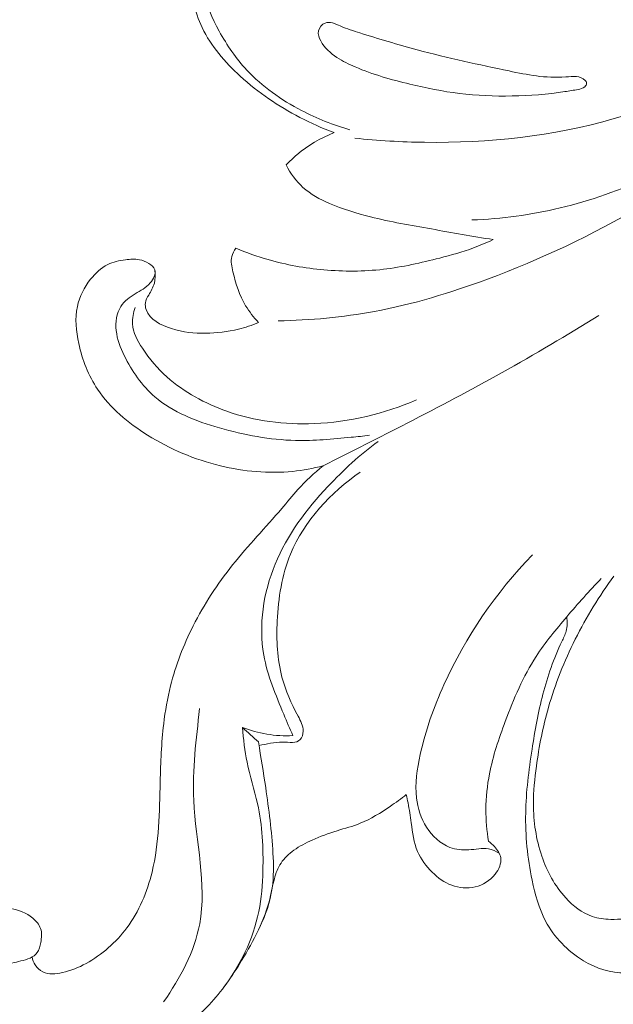
# Model space of a CAD drawing. Units: centimetres. Extents: x 24 to 1052, y -689 to 111.
# Drawn here: x 155 to 158, y -311 to -305 of the extents above; entities that cross this region are included whole.
import ezdxf

# ---------------------------------------------------------------- set-up
doc = ezdxf.new("R2010")
doc.units = ezdxf.units.CM
doc.header["$MEASUREMENT"] = 0
doc.layers.add('layer 1', color=7, linetype='Continuous')

msp = doc.modelspace()

# ---------------------------------------------------------------- linework, layer by layer
at = {"layer": 'layer 1', "color": 250, "lineweight": 20}
for points, knots in [([(553.14097, -413.86725), (553.14097, -413.86725), (553.14097, -13.86723), (553.14097, -13.86723), (553.14097, -13.86723), (553.14097, -13.86723), (53.14089, -13.86723), (53.14089, -13.86723), (53.14089, -13.86723), (53.14089, -13.86723), (53.14089, -413.86725), (53.14089, -413.86725), (53.14089, -413.86725), (53.14089, -413.86725), (553.14097, -413.86725), (553.14097, -413.86725)], [0, 0, 0, 0, 0.2, 0.2, 0.2, 0.2, 0.4, 0.4, 0.4, 0.4, 0.6, 0.6, 0.6, 0.6, 1, 1, 1, 1]), ([(156.4413, -306.12983), (156.37204, -306.10386), (156.30439, -306.07345), (156.23871, -306.03923), (156.23871, -306.03923), (156.11176, -305.97318), (155.99225, -305.89294), (155.88546, -305.79552), (155.88546, -305.79552), (155.79437, -305.71251), (155.71249, -305.61709), (155.66019, -305.50707), (155.66019, -305.50707), (155.61501, -305.41217), (155.59204, -305.3064), (155.59158, -305.19891), (155.59158, -305.19891), (155.5912, -305.08843), (155.61469, -304.97619), (155.67001, -304.8844), (155.67001, -304.8844), (155.70279, -304.82987), (155.74694, -304.78258), (155.79668, -304.73954), (155.79668, -304.73954), (155.85672, -304.68757), (155.92512, -304.64177), (156.00062, -304.62797), (156.00062, -304.62797), (156.05696, -304.61773), (156.11722, -304.62535), (156.17246, -304.65352), (156.17246, -304.65352), (156.20672, -304.67091), (156.23902, -304.69619), (156.24862, -304.72993), (156.24862, -304.72993), (156.25458, -304.75104), (156.25165, -304.7754), (156.24454, -304.79732), (156.24454, -304.79732), (156.22048, -304.8713), (156.14909, -304.91653), (156.08117, -304.95612), (156.08117, -304.95612), (156.01808, -304.99296), (155.95801, -305.0249), (155.89333, -305.05321), (155.89333, -305.05321), (155.85168, -305.07152), (155.80816, -305.08826), (155.77334, -305.1176), (155.77334, -305.1176), (155.72391, -305.15926), (155.69223, -305.22625), (155.68738, -305.2912), (155.68738, -305.2912), (155.68131, -305.37409), (155.71898, -305.45367), (155.76051, -305.52781), (155.76051, -305.52781), (155.8082, -305.61276), (155.86089, -305.69062), (155.92482, -305.75933), (155.92482, -305.75933), (156.01558, -305.85669), (156.12899, -305.93561), (156.24887, -305.9983), (156.24887, -305.9983), (156.34071, -306.04636), (156.43636, -306.08484), (156.53551, -306.11221)], [0, 0, 0, 0, 0.0526316, 0.0526316, 0.0526316, 0.0526316, 0.1052632, 0.1052632, 0.1052632, 0.1052632, 0.1578947, 0.1578947, 0.1578947, 0.1578947, 0.2105263, 0.2105263, 0.2105263, 0.2105263, 0.2631579, 0.2631579, 0.2631579, 0.2631579, 0.3157895, 0.3157895, 0.3157895, 0.3157895, 0.3684211, 0.3684211, 0.3684211, 0.3684211, 0.4210526, 0.4210526, 0.4210526, 0.4210526, 0.4736842, 0.4736842, 0.4736842, 0.4736842, 0.5263158, 0.5263158, 0.5263158, 0.5263158, 0.5789474, 0.5789474, 0.5789474, 0.5789474, 0.6315789, 0.6315789, 0.6315789, 0.6315789, 0.6842105, 0.6842105, 0.6842105, 0.6842105, 0.7368421, 0.7368421, 0.7368421, 0.7368421, 0.7894737, 0.7894737, 0.7894737, 0.7894737, 0.8421053, 0.8421053, 0.8421053, 0.8421053, 0.8947368, 0.8947368, 0.8947368, 0.8947368, 1, 1, 1, 1]), ([(157.93788, -305.83577), (157.93735, -305.83022), (157.93353, -305.82483), (157.92946, -305.82027), (157.92946, -305.82027), (157.90215, -305.79034), (157.85725, -305.79686), (157.81464, -305.79981), (157.81464, -305.79981), (157.69132, -305.80844), (157.58656, -305.78672), (157.47932, -305.76427), (157.47932, -305.76427), (157.30158, -305.72709), (157.11713, -305.68767), (156.93469, -305.63894), (156.93469, -305.63894), (156.81902, -305.60798), (156.70422, -305.57341), (156.59483, -305.53894), (156.59483, -305.53894), (156.55677, -305.52692), (156.51927, -305.51497), (156.4785, -305.4977), (156.4785, -305.4977), (156.44796, -305.48476), (156.41557, -305.46895), (156.38796, -305.48023), (156.38796, -305.48023), (156.36973, -305.48775), (156.35362, -305.50693), (156.34931, -305.52691), (156.34931, -305.52691), (156.34506, -305.54698), (156.35262, -305.56772), (156.36267, -305.58626), (156.36267, -305.58626), (156.38539, -305.62803), (156.42067, -305.65858), (156.45891, -305.68366), (156.45891, -305.68366), (156.49319, -305.70612), (156.52987, -305.72416), (156.56728, -305.74038), (156.56728, -305.74038), (156.67103, -305.78534), (156.78032, -305.81609), (156.89043, -305.84239), (156.89043, -305.84239), (156.9876, -305.86559), (157.08549, -305.88532), (157.18424, -305.8974), (157.18424, -305.8974), (157.28747, -305.91016), (157.39188, -305.91453), (157.49634, -305.91263), (157.49634, -305.91263), (157.60124, -305.91064), (157.70628, -305.90232), (157.80915, -305.88669), (157.80915, -305.88669), (157.83514, -305.88276), (157.86082, -305.87844), (157.88701, -305.87347), (157.88701, -305.87347), (157.90116, -305.87079), (157.91539, -305.86805), (157.92653, -305.85795), (157.92653, -305.85795), (157.9331, -305.85207), (157.9387, -305.84363), (157.93788, -305.83577)], [0, 0, 0, 0, 0.0526316, 0.0526316, 0.0526316, 0.0526316, 0.1052632, 0.1052632, 0.1052632, 0.1052632, 0.1578947, 0.1578947, 0.1578947, 0.1578947, 0.2105263, 0.2105263, 0.2105263, 0.2105263, 0.2631579, 0.2631579, 0.2631579, 0.2631579, 0.3157895, 0.3157895, 0.3157895, 0.3157895, 0.3684211, 0.3684211, 0.3684211, 0.3684211, 0.4210526, 0.4210526, 0.4210526, 0.4210526, 0.4736842, 0.4736842, 0.4736842, 0.4736842, 0.5263158, 0.5263158, 0.5263158, 0.5263158, 0.5789474, 0.5789474, 0.5789474, 0.5789474, 0.6315789, 0.6315789, 0.6315789, 0.6315789, 0.6842105, 0.6842105, 0.6842105, 0.6842105, 0.7368421, 0.7368421, 0.7368421, 0.7368421, 0.7894737, 0.7894737, 0.7894737, 0.7894737, 0.8421053, 0.8421053, 0.8421053, 0.8421053, 0.8947368, 0.8947368, 0.8947368, 0.8947368, 1, 1, 1, 1]), ([(159.13833, -305.55829), (158.82141, -305.77116), (158.4706, -305.94097), (158.10205, -306.04646), (158.10205, -306.04646), (157.73785, -306.15072), (157.35653, -306.19209), (156.97806, -306.18708), (156.97806, -306.18708), (156.83986, -306.18526), (156.70213, -306.17723), (156.56491, -306.1622)], [0, 0, 0, 0, 0.25, 0.25, 0.25, 0.25, 0.5, 0.5, 0.5, 0.5, 1, 1, 1, 1]), ([(156.11012, -307.24531), (156.30117, -307.24202), (156.49272, -307.22426), (156.68068, -307.18938), (156.68068, -307.18938), (156.90903, -307.14693), (157.13219, -307.07898), (157.35031, -306.99809), (157.35031, -306.99809), (157.66644, -306.88087), (157.97188, -306.73648), (158.26181, -306.56524), (158.26181, -306.56524), (158.50234, -306.4232), (158.73217, -306.26274), (158.94866, -306.08682)], [0, 0, 0, 0, 0.2, 0.2, 0.2, 0.2, 0.4, 0.4, 0.4, 0.4, 0.6, 0.6, 0.6, 0.6, 1, 1, 1, 1]), ([(156.15735, -306.32139), (156.17751, -306.29994), (156.1989, -306.27955), (156.22147, -306.26053), (156.22147, -306.26053), (156.28674, -306.20536), (156.36207, -306.16112), (156.4413, -306.12983)], [0, 0, 0, 0, 0.3333333, 0.3333333, 0.3333333, 0.3333333, 1, 1, 1, 1]), ([(157.38454, -306.76377), (157.2621, -306.74444), (157.14028, -306.72233), (157.01812, -306.70076), (157.01812, -306.70076), (156.89714, -306.67939), (156.77597, -306.65844), (156.65686, -306.62876), (156.65686, -306.62876), (156.57447, -306.60822), (156.49315, -306.58355), (156.41465, -306.54931), (156.41465, -306.54931), (156.35811, -306.52469), (156.30297, -306.49518), (156.25744, -306.4541), (156.25744, -306.4541), (156.21618, -306.41704), (156.18285, -306.37062), (156.15735, -306.32139)], [0, 0, 0, 0, 0.1666667, 0.1666667, 0.1666667, 0.1666667, 0.3333333, 0.3333333, 0.3333333, 0.3333333, 0.5, 0.5, 0.5, 0.5, 0.6666667, 0.6666667, 0.6666667, 0.6666667, 1, 1, 1, 1]), ([(158.30811, -306.3909), (158.13961, -306.47035), (157.96254, -306.53314), (157.78083, -306.57634), (157.78083, -306.57634), (157.60962, -306.61705), (157.43426, -306.64044), (157.25868, -306.64713)], [0, 0, 0, 0, 0.3333333, 0.3333333, 0.3333333, 0.3333333, 1, 1, 1, 1]), ([(155.99396, -307.25482), (155.96513, -307.22456), (155.93889, -307.19113), (155.91757, -307.15538), (155.91757, -307.15538), (155.88106, -307.09418), (155.85923, -307.02609), (155.84206, -306.95423), (155.84206, -306.95423), (155.83481, -306.92399), (155.82849, -306.89315), (155.83547, -306.86422), (155.83547, -306.86422), (155.8398, -306.84638), (155.84923, -306.82937), (155.86044, -306.81465)], [0, 0, 0, 0, 0.2, 0.2, 0.2, 0.2, 0.4, 0.4, 0.4, 0.4, 0.6, 0.6, 0.6, 0.6, 1, 1, 1, 1]), ([(155.86044, -306.81465), (155.92261, -306.84096), (155.98642, -306.8637), (156.05132, -306.88229), (156.05132, -306.88229), (156.1588, -306.91318), (156.26943, -306.93298), (156.38099, -306.94292), (156.38099, -306.94292), (156.49845, -306.95345), (156.61705, -306.95308), (156.73385, -306.93951), (156.73385, -306.93951), (156.84644, -306.92657), (156.9574, -306.90132), (157.06733, -306.87295), (157.06733, -306.87295), (157.13502, -306.85548), (157.20235, -306.8369), (157.26779, -306.81282), (157.26779, -306.81282), (157.30742, -306.79824), (157.34628, -306.78172), (157.38454, -306.76377)], [0, 0, 0, 0, 0.1428571, 0.1428571, 0.1428571, 0.1428571, 0.2857143, 0.2857143, 0.2857143, 0.2857143, 0.4285714, 0.4285714, 0.4285714, 0.4285714, 0.5714286, 0.5714286, 0.5714286, 0.5714286, 0.7142857, 0.7142857, 0.7142857, 0.7142857, 1, 1, 1, 1]), ([(156.37648, -308.10399), (156.31765, -308.11949), (156.25754, -308.1309), (156.19693, -308.13713), (156.19693, -308.13713), (156.05405, -308.1519), (155.90786, -308.13805), (155.76778, -308.10394), (155.76778, -308.10394), (155.61559, -308.06699), (155.47048, -308.00611), (155.33637, -307.92229), (155.33637, -307.92229), (155.22147, -307.85038), (155.11453, -307.76171), (155.04061, -307.65082), (155.04061, -307.65082), (154.98652, -307.56986), (154.95013, -307.47711), (154.92874, -307.37987), (154.92874, -307.37987), (154.91265, -307.30679), (154.90506, -307.23126), (154.92053, -307.15993), (154.92053, -307.15993), (154.93317, -307.10171), (154.96121, -307.04631), (154.99923, -306.99848), (154.99923, -306.99848), (155.02738, -306.96304), (155.06094, -306.93176), (155.10034, -306.91203), (155.10034, -306.91203), (155.13269, -306.89577), (155.16899, -306.88734), (155.20589, -306.88276), (155.20589, -306.88276), (155.23345, -306.87938), (155.26139, -306.87812), (155.28793, -306.88302), (155.28793, -306.88302), (155.30728, -306.88668), (155.32596, -306.89354), (155.34374, -306.90477), (155.34374, -306.90477), (155.35922, -306.91451), (155.37407, -306.92753), (155.37922, -306.94305), (155.37922, -306.94305), (155.38726, -306.96748), (155.37139, -306.99801), (155.35224, -307.02045), (155.35224, -307.02045), (155.32656, -307.05028), (155.29518, -307.06565), (155.26378, -307.08459), (155.26378, -307.08459), (155.2313, -307.10425), (155.19891, -307.12776), (155.17844, -307.15923), (155.17844, -307.15923), (155.15209, -307.19973), (155.14535, -307.25333), (155.1507, -307.30308), (155.1507, -307.30308), (155.15626, -307.35584), (155.17524, -307.4042), (155.19819, -307.45112), (155.19819, -307.45112), (155.24317, -307.543), (155.30349, -307.6295), (155.37987, -307.69546), (155.37987, -307.69546), (155.48619, -307.7874), (155.62353, -307.83963), (155.76179, -307.87922), (155.76179, -307.87922), (155.91098, -307.92207), (156.06118, -307.9503), (156.21292, -307.95386), (156.21292, -307.95386), (156.32261, -307.95638), (156.43317, -307.94604), (156.54286, -307.93523), (156.54286, -307.93523), (156.57921, -307.93158), (156.61549, -307.92799), (156.65171, -307.92368)], [0, 0, 0, 0, 0.0434783, 0.0434783, 0.0434783, 0.0434783, 0.0869565, 0.0869565, 0.0869565, 0.0869565, 0.1304348, 0.1304348, 0.1304348, 0.1304348, 0.173913, 0.173913, 0.173913, 0.173913, 0.2173913, 0.2173913, 0.2173913, 0.2173913, 0.2608696, 0.2608696, 0.2608696, 0.2608696, 0.3043478, 0.3043478, 0.3043478, 0.3043478, 0.3478261, 0.3478261, 0.3478261, 0.3478261, 0.3913043, 0.3913043, 0.3913043, 0.3913043, 0.4347826, 0.4347826, 0.4347826, 0.4347826, 0.4782609, 0.4782609, 0.4782609, 0.4782609, 0.5217391, 0.5217391, 0.5217391, 0.5217391, 0.5652174, 0.5652174, 0.5652174, 0.5652174, 0.6086957, 0.6086957, 0.6086957, 0.6086957, 0.6521739, 0.6521739, 0.6521739, 0.6521739, 0.6956522, 0.6956522, 0.6956522, 0.6956522, 0.7391304, 0.7391304, 0.7391304, 0.7391304, 0.7826087, 0.7826087, 0.7826087, 0.7826087, 0.826087, 0.826087, 0.826087, 0.826087, 0.8695652, 0.8695652, 0.8695652, 0.8695652, 0.9130435, 0.9130435, 0.9130435, 0.9130435, 1, 1, 1, 1]), ([(155.38019, -306.94673), (155.38366, -306.97181), (155.38332, -306.99834), (155.37663, -307.02259), (155.37663, -307.02259), (155.36983, -307.04719), (155.35662, -307.06943), (155.34322, -307.09208), (155.34322, -307.09208), (155.33466, -307.10663), (155.32601, -307.12138), (155.32352, -307.13753), (155.32352, -307.13753), (155.32143, -307.1511), (155.32357, -307.16554), (155.32795, -307.17861), (155.32795, -307.17861), (155.34802, -307.23843), (155.41473, -307.27122), (155.47838, -307.2913), (155.47838, -307.2913), (155.54752, -307.31305), (155.61308, -307.31983), (155.68028, -307.31912), (155.68028, -307.31912), (155.745, -307.31832), (155.81128, -307.31058), (155.875, -307.29469), (155.875, -307.29469), (155.91579, -307.28453), (155.95541, -307.2711), (155.99396, -307.25482)], [0, 0, 0, 0, 0.1111111, 0.1111111, 0.1111111, 0.1111111, 0.2222222, 0.2222222, 0.2222222, 0.2222222, 0.3333333, 0.3333333, 0.3333333, 0.3333333, 0.4444444, 0.4444444, 0.4444444, 0.4444444, 0.5555556, 0.5555556, 0.5555556, 0.5555556, 0.6666667, 0.6666667, 0.6666667, 0.6666667, 0.7777778, 0.7777778, 0.7777778, 0.7777778, 1, 1, 1, 1]), ([(156.92925, -307.71302), (156.73977, -307.7968), (156.53247, -307.8459), (156.32385, -307.85415), (156.32385, -307.85415), (156.14851, -307.86116), (155.97237, -307.83936), (155.80635, -307.78111), (155.80635, -307.78111), (155.67653, -307.73543), (155.55294, -307.66751), (155.45163, -307.57712), (155.45163, -307.57712), (155.39638, -307.52764), (155.34777, -307.47158), (155.30584, -307.40765), (155.30584, -307.40765), (155.27668, -307.36317), (155.25071, -307.31481), (155.24729, -307.26331), (155.24729, -307.26331), (155.24506, -307.2304), (155.25204, -307.19628), (155.26348, -307.16527)], [0, 0, 0, 0, 0.1428571, 0.1428571, 0.1428571, 0.1428571, 0.2857143, 0.2857143, 0.2857143, 0.2857143, 0.4285714, 0.4285714, 0.4285714, 0.4285714, 0.5714286, 0.5714286, 0.5714286, 0.5714286, 0.7142857, 0.7142857, 0.7142857, 0.7142857, 1, 1, 1, 1]), ([(158.00973, -307.21305), (157.82134, -307.33023), (157.63056, -307.4437), (157.4368, -307.55188), (157.4368, -307.55188), (157.25168, -307.65522), (157.06387, -307.7538), (156.87558, -307.85112), (156.87558, -307.85112), (156.70988, -307.93675), (156.54368, -308.02125), (156.37648, -308.10399)], [0, 0, 0, 0, 0.25, 0.25, 0.25, 0.25, 0.5, 0.5, 0.5, 0.5, 1, 1, 1, 1]), ([(156.19746, -309.70334), (156.17878, -309.66171), (156.16153, -309.61948), (156.14394, -309.57714), (156.14394, -309.57714), (156.09644, -309.46286), (156.04669, -309.34781), (156.0252, -309.22655), (156.0252, -309.22655), (155.99356, -309.04811), (156.02283, -308.8565), (156.09255, -308.68697), (156.09255, -308.68697), (156.16385, -308.51328), (156.27754, -308.36284), (156.40484, -308.22674), (156.40484, -308.22674), (156.49637, -308.129), (156.59489, -308.03874), (156.70237, -307.96012)], [0, 0, 0, 0, 0.1666667, 0.1666667, 0.1666667, 0.1666667, 0.3333333, 0.3333333, 0.3333333, 0.3333333, 0.5, 0.5, 0.5, 0.5, 0.6666667, 0.6666667, 0.6666667, 0.6666667, 1, 1, 1, 1]), ([(154.65286, -311.01519), (154.65545, -311.03182), (154.66119, -311.04827), (154.67032, -311.06272), (154.67032, -311.06272), (154.68144, -311.08004), (154.69759, -311.09471), (154.7158, -311.10358), (154.7158, -311.10358), (154.75036, -311.12037), (154.79249, -311.11664), (154.83151, -311.10812), (154.83151, -311.10812), (154.88247, -311.097), (154.92844, -311.07772), (154.9723, -311.05362), (154.9723, -311.05362), (155.06543, -311.00245), (155.14943, -310.9295), (155.21369, -310.84314), (155.21369, -310.84314), (155.28656, -310.74538), (155.33418, -310.63041), (155.36292, -310.51255), (155.36292, -310.51255), (155.40534, -310.33795), (155.40631, -310.15689), (155.41104, -309.97709), (155.41104, -309.97709), (155.41401, -309.86197), (155.41855, -309.7474), (155.43213, -309.63351), (155.43213, -309.63351), (155.44121, -309.5579), (155.45425, -309.48263), (155.47273, -309.40881), (155.47273, -309.40881), (155.50345, -309.28585), (155.54932, -309.16667), (155.60649, -309.05337), (155.60649, -309.05337), (155.67136, -308.92506), (155.75084, -308.80425), (155.84036, -308.69208), (155.84036, -308.69208), (155.93274, -308.57641), (156.03562, -308.4698), (156.13141, -308.35705), (156.13141, -308.35705), (156.16323, -308.31964), (156.19435, -308.2815), (156.22751, -308.24533), (156.22751, -308.24533), (156.27369, -308.1948), (156.32411, -308.14807), (156.37648, -308.10399)], [0, 0, 0, 0, 0.0666667, 0.0666667, 0.0666667, 0.0666667, 0.1333333, 0.1333333, 0.1333333, 0.1333333, 0.2, 0.2, 0.2, 0.2, 0.2666667, 0.2666667, 0.2666667, 0.2666667, 0.3333333, 0.3333333, 0.3333333, 0.3333333, 0.4, 0.4, 0.4, 0.4, 0.4666667, 0.4666667, 0.4666667, 0.4666667, 0.5333333, 0.5333333, 0.5333333, 0.5333333, 0.6, 0.6, 0.6, 0.6, 0.6666667, 0.6666667, 0.6666667, 0.6666667, 0.7333333, 0.7333333, 0.7333333, 0.7333333, 0.8, 0.8, 0.8, 0.8, 0.8666667, 0.8666667, 0.8666667, 0.8666667, 1, 1, 1, 1]), ([(155.99637, -309.76103), (156.04305, -309.75452), (156.08491, -309.74086), (156.13633, -309.74156), (156.13633, -309.74156), (156.17481, -309.74208), (156.21865, -309.75061), (156.24105, -309.72715), (156.24105, -309.72715), (156.25234, -309.71529), (156.25815, -309.69527), (156.25851, -309.67672), (156.25851, -309.67672), (156.25922, -309.64432), (156.24321, -309.61635), (156.22814, -309.58827), (156.22814, -309.58827), (156.18772, -309.51313), (156.15387, -309.4368), (156.13278, -309.35683), (156.13278, -309.35683), (156.10467, -309.25), (156.09945, -309.13658), (156.10461, -309.02394), (156.10461, -309.02394), (156.11091, -308.88757), (156.13233, -308.75221), (156.18369, -308.62772), (156.18369, -308.62772), (156.2649, -308.43082), (156.42115, -308.26095), (156.5972, -308.14161)], [0, 0, 0, 0, 0.1111111, 0.1111111, 0.1111111, 0.1111111, 0.2222222, 0.2222222, 0.2222222, 0.2222222, 0.3333333, 0.3333333, 0.3333333, 0.3333333, 0.4444444, 0.4444444, 0.4444444, 0.4444444, 0.5555556, 0.5555556, 0.5555556, 0.5555556, 0.6666667, 0.6666667, 0.6666667, 0.6666667, 0.7777778, 0.7777778, 0.7777778, 0.7777778, 1, 1, 1, 1]), ([(157.41977, -310.39974), (157.40035, -310.38851), (157.37896, -310.37883), (157.35715, -310.3748), (157.35715, -310.3748), (157.31919, -310.36778), (157.27971, -310.37767), (157.23992, -310.38033), (157.23992, -310.38033), (157.20184, -310.38291), (157.16352, -310.37884), (157.12845, -310.36562), (157.12845, -310.36562), (157.07138, -310.34421), (157.02295, -310.29893), (156.98945, -310.24629), (156.98945, -310.24629), (156.95602, -310.19373), (156.93731, -310.13387), (156.93008, -310.07328), (156.93008, -310.07328), (156.91997, -309.98754), (156.93289, -309.90043), (156.95181, -309.81548), (156.95181, -309.81548), (156.98379, -309.67187), (157.03274, -309.53455), (157.09293, -309.40139), (157.09293, -309.40139), (157.22099, -309.11842), (157.40012, -308.85469), (157.61654, -308.63288)], [0, 0, 0, 0, 0.1111111, 0.1111111, 0.1111111, 0.1111111, 0.2222222, 0.2222222, 0.2222222, 0.2222222, 0.3333333, 0.3333333, 0.3333333, 0.3333333, 0.4444444, 0.4444444, 0.4444444, 0.4444444, 0.5555556, 0.5555556, 0.5555556, 0.5555556, 0.6666667, 0.6666667, 0.6666667, 0.6666667, 0.7777778, 0.7777778, 0.7777778, 0.7777778, 1, 1, 1, 1]), ([(158.02482, -308.77207), (157.95379, -308.84505), (157.88669, -308.92144), (157.82044, -308.99907), (157.82044, -308.99907), (157.75609, -309.07444), (157.69276, -309.15093), (157.63918, -309.23375), (157.63918, -309.23375), (157.56226, -309.35296), (157.50581, -309.48522), (157.4557, -309.61927), (157.4557, -309.61927), (157.41768, -309.72103), (157.3833, -309.82388), (157.36255, -309.93005), (157.36255, -309.93005), (157.34906, -309.9992), (157.34131, -310.06971), (157.34103, -310.14035), (157.34103, -310.14035), (157.34071, -310.20378), (157.34643, -310.26732), (157.35735, -310.32972)], [0, 0, 0, 0, 0.1428571, 0.1428571, 0.1428571, 0.1428571, 0.2857143, 0.2857143, 0.2857143, 0.2857143, 0.4285714, 0.4285714, 0.4285714, 0.4285714, 0.5714286, 0.5714286, 0.5714286, 0.5714286, 0.7142857, 0.7142857, 0.7142857, 0.7142857, 1, 1, 1, 1]), ([(158.10022, -308.75798), (158.01322, -308.87566), (157.93646, -309.00108), (157.87074, -309.13221), (157.87074, -309.13221), (157.80559, -309.26227), (157.75115, -309.39791), (157.71139, -309.53758), (157.71139, -309.53758), (157.67914, -309.65095), (157.65652, -309.76707), (157.64042, -309.88407), (157.64042, -309.88407), (157.63006, -309.95853), (157.6225, -310.03333), (157.62272, -310.10852), (157.62272, -310.10852), (157.62308, -310.21279), (157.63845, -310.31777), (157.672, -310.41694), (157.672, -310.41694), (157.70278, -310.50785), (157.74883, -310.59395), (157.81464, -310.66538), (157.81464, -310.66538), (157.85837, -310.71293), (157.9109, -310.75387), (157.97092, -310.77451), (157.97092, -310.77451), (158.00598, -310.78658), (158.04347, -310.79169), (158.08063, -310.79249), (158.08063, -310.79249), (158.13484, -310.79367), (158.18805, -310.78561), (158.24222, -310.77731), (158.24222, -310.77731), (158.26007, -310.77466), (158.27801, -310.77195), (158.29557, -310.77397), (158.29557, -310.77397), (158.31931, -310.77674), (158.34233, -310.78819), (158.36149, -310.80394), (158.36149, -310.80394), (158.38265, -310.82129), (158.39921, -310.84363), (158.40777, -310.86905), (158.40777, -310.86905), (158.4161, -310.89337), (158.41711, -310.9205), (158.41132, -310.94558), (158.41132, -310.94558), (158.40278, -310.98257), (158.37925, -311.01516), (158.35028, -311.04045), (158.35028, -311.04045), (158.30025, -311.08409), (158.2338, -311.10591), (158.16818, -311.10882), (158.16818, -311.10882), (158.08094, -311.11262), (157.99496, -311.08295), (157.9193, -311.03724), (157.9193, -311.03724), (157.82458, -310.98014), (157.74606, -310.89796), (157.69503, -310.80256), (157.69503, -310.80256), (157.65477, -310.72729), (157.63172, -310.64366), (157.61445, -310.55933), (157.61445, -310.55933), (157.58743, -310.42791), (157.57445, -310.2948), (157.57688, -310.16208), (157.57688, -310.16208), (157.57917, -310.0357), (157.59532, -309.90966), (157.61463, -309.78443), (157.61463, -309.78443), (157.63167, -309.67432), (157.65111, -309.56486), (157.67914, -309.45745), (157.67914, -309.45745), (157.70699, -309.35095), (157.74327, -309.24648), (157.79086, -309.14625), (157.79086, -309.14625), (157.80057, -309.12586), (157.81077, -309.10545), (157.81657, -309.0838), (157.81657, -309.0838), (157.82384, -309.05655), (157.82418, -309.0271), (157.82044, -308.99907)], [0, 0, 0, 0, 0.04, 0.04, 0.04, 0.04, 0.08, 0.08, 0.08, 0.08, 0.12, 0.12, 0.12, 0.12, 0.16, 0.16, 0.16, 0.16, 0.2, 0.2, 0.2, 0.2, 0.24, 0.24, 0.24, 0.24, 0.28, 0.28, 0.28, 0.28, 0.32, 0.32, 0.32, 0.32, 0.36, 0.36, 0.36, 0.36, 0.4, 0.4, 0.4, 0.4, 0.44, 0.44, 0.44, 0.44, 0.48, 0.48, 0.48, 0.48, 0.52, 0.52, 0.52, 0.52, 0.56, 0.56, 0.56, 0.56, 0.6, 0.6, 0.6, 0.6, 0.64, 0.64, 0.64, 0.64, 0.68, 0.68, 0.68, 0.68, 0.72, 0.72, 0.72, 0.72, 0.76, 0.76, 0.76, 0.76, 0.8, 0.8, 0.8, 0.8, 0.84, 0.84, 0.84, 0.84, 0.88, 0.88, 0.88, 0.88, 0.92, 0.92, 0.92, 0.92, 1, 1, 1, 1]), ([(155.43182, -311.28069), (155.52929, -311.14214), (155.61453, -310.9837), (155.64531, -310.81921), (155.64531, -310.81921), (155.68959, -310.5825), (155.62117, -310.33307), (155.60983, -310.08752), (155.60983, -310.08752), (155.6014, -309.90467), (155.62453, -309.72407), (155.64489, -309.54348)], [0, 0, 0, 0, 0.25, 0.25, 0.25, 0.25, 0.5, 0.5, 0.5, 0.5, 1, 1, 1, 1]), ([(155.89871, -309.65548), (155.90418, -309.72455), (155.91185, -309.79367), (155.92596, -309.86145), (155.92596, -309.86145), (155.94311, -309.94385), (155.96986, -310.02408), (155.98789, -310.1063), (155.98789, -310.1063), (156.01645, -310.23613), (156.02336, -310.37056), (156.01982, -310.50414), (156.01982, -310.50414), (156.01773, -310.58545), (156.01183, -310.66644), (155.99552, -310.7458), (155.99552, -310.7458), (155.96197, -310.9103), (155.88403, -311.06786), (155.78282, -311.20146)], [0, 0, 0, 0, 0.1666667, 0.1666667, 0.1666667, 0.1666667, 0.3333333, 0.3333333, 0.3333333, 0.3333333, 0.5, 0.5, 0.5, 0.5, 0.6666667, 0.6666667, 0.6666667, 0.6666667, 1, 1, 1, 1]), ([(155.89871, -309.65548), (155.94539, -309.67333), (155.99391, -309.68657), (156.04336, -309.69464), (156.04336, -309.69464), (156.09427, -309.70297), (156.14608, -309.70578), (156.19746, -309.70334)], [0, 0, 0, 0, 0.3333333, 0.3333333, 0.3333333, 0.3333333, 1, 1, 1, 1]), ([(155.99284, -309.74108), (156.00914, -309.831), (156.02318, -309.92128), (156.03637, -310.0116), (156.03637, -310.0116), (156.05525, -310.14074), (156.07234, -310.27001), (156.07957, -310.40063), (156.07957, -310.40063), (156.08336, -310.46949), (156.08453, -310.53874), (156.07488, -310.6068), (156.07488, -310.6068), (156.06316, -310.68879), (156.03584, -310.76899), (155.9991, -310.84299)], [0, 0, 0, 0, 0.2, 0.2, 0.2, 0.2, 0.4, 0.4, 0.4, 0.4, 0.6, 0.6, 0.6, 0.6, 1, 1, 1, 1]), ([(156.86968, -310.05295), (156.83887, -310.07752), (156.80687, -310.10023), (156.77428, -310.12251), (156.77428, -310.12251), (156.7179, -310.16096), (156.65966, -310.19768), (156.59678, -310.22294), (156.59678, -310.22294), (156.55226, -310.24083), (156.50547, -310.25288), (156.4594, -310.26717), (156.4594, -310.26717), (156.4089, -310.28276), (156.3593, -310.30081), (156.31119, -310.32239), (156.31119, -310.32239), (156.27363, -310.33929), (156.23694, -310.35843), (156.20325, -310.38271), (156.20325, -310.38271), (156.174, -310.40391), (156.14696, -310.42908), (156.12726, -310.45893), (156.12726, -310.45893), (156.10893, -310.48695), (156.09685, -310.5191), (156.08785, -310.55176), (156.08785, -310.55176), (156.07769, -310.58862), (156.07137, -310.62603), (156.06257, -310.66285), (156.06257, -310.66285), (156.03089, -310.79532), (155.96589, -310.91891), (155.894, -311.0366), (155.894, -311.0366), (155.83695, -311.12975), (155.77566, -311.2191), (155.70149, -311.29797), (155.70149, -311.29797), (155.65782, -311.34425), (155.60975, -311.38699), (155.5567, -311.42208), (155.5567, -311.42208), (155.5239, -311.44376), (155.48916, -311.46264), (155.45335, -311.47869)], [0, 0, 0, 0, 0.0769231, 0.0769231, 0.0769231, 0.0769231, 0.1538462, 0.1538462, 0.1538462, 0.1538462, 0.2307692, 0.2307692, 0.2307692, 0.2307692, 0.3076923, 0.3076923, 0.3076923, 0.3076923, 0.3846154, 0.3846154, 0.3846154, 0.3846154, 0.4615385, 0.4615385, 0.4615385, 0.4615385, 0.5384615, 0.5384615, 0.5384615, 0.5384615, 0.6153846, 0.6153846, 0.6153846, 0.6153846, 0.6923077, 0.6923077, 0.6923077, 0.6923077, 0.7692308, 0.7692308, 0.7692308, 0.7692308, 0.8461538, 0.8461538, 0.8461538, 0.8461538, 1, 1, 1, 1]), ([(157.35735, -310.32972), (157.36997, -310.3384), (157.38125, -310.34862), (157.39172, -310.36024), (157.39172, -310.36024), (157.40936, -310.37958), (157.42497, -310.40266), (157.42893, -310.42722), (157.42893, -310.42722), (157.4342, -310.46029), (157.41833, -310.49602), (157.39616, -310.5245), (157.39616, -310.5245), (157.36594, -310.56346), (157.32385, -310.58885), (157.27781, -310.59943), (157.27781, -310.59943), (157.23204, -310.61004), (157.18247, -310.60587), (157.13851, -310.58971), (157.13851, -310.58971), (157.09489, -310.57366), (157.05685, -310.54575), (157.02341, -310.513), (157.02341, -310.513), (156.98676, -310.47729), (156.95561, -310.43577), (156.93612, -310.3897), (156.93612, -310.3897), (156.91365, -310.33671), (156.90657, -310.27778), (156.89878, -310.22004), (156.89878, -310.22004), (156.89339, -310.18048), (156.88766, -310.1413), (156.88012, -310.1024), (156.88012, -310.1024), (156.87688, -310.0859), (156.87342, -310.06944), (156.86968, -310.05295)], [0, 0, 0, 0, 0.0909091, 0.0909091, 0.0909091, 0.0909091, 0.1818182, 0.1818182, 0.1818182, 0.1818182, 0.2727273, 0.2727273, 0.2727273, 0.2727273, 0.3636364, 0.3636364, 0.3636364, 0.3636364, 0.4545455, 0.4545455, 0.4545455, 0.4545455, 0.5454545, 0.5454545, 0.5454545, 0.5454545, 0.6363636, 0.6363636, 0.6363636, 0.6363636, 0.7272727, 0.7272727, 0.7272727, 0.7272727, 0.8181818, 0.8181818, 0.8181818, 0.8181818, 1, 1, 1, 1]), ([(155.3941, -311.38869), (155.34037, -311.43686), (155.28261, -311.4802), (155.2224, -311.52024), (155.2224, -311.52024), (155.14791, -311.56979), (155.06964, -311.61416), (154.98502, -311.64358), (154.98502, -311.64358), (154.89988, -311.67315), (154.80836, -311.6874), (154.71845, -311.68162), (154.71845, -311.68162), (154.63385, -311.67613), (154.55074, -311.65273), (154.47329, -311.61627), (154.47329, -311.61627), (154.38896, -311.57669), (154.31133, -311.52148), (154.25261, -311.44971), (154.25261, -311.44971), (154.19818, -311.3831), (154.16018, -311.30227), (154.14407, -311.21714), (154.14407, -311.21714), (154.12925, -311.13838), (154.13324, -311.05609), (154.15717, -310.9803), (154.15717, -310.9803), (154.17681, -310.91789), (154.21001, -310.85999), (154.25681, -310.81253), (154.25681, -310.81253), (154.30165, -310.7671), (154.35905, -310.73141), (154.42038, -310.72221), (154.42038, -310.72221), (154.455, -310.717), (154.49087, -310.7202), (154.52582, -310.72742), (154.52582, -310.72742), (154.57278, -310.73718), (154.61808, -310.75408), (154.65569, -310.78485), (154.65569, -310.78485), (154.6762, -310.80169), (154.69435, -310.82266), (154.70262, -310.84641), (154.70262, -310.84641), (154.7115, -310.87208), (154.70879, -310.9011), (154.70362, -310.92974), (154.70362, -310.92974), (154.69967, -310.95148), (154.69431, -310.97305), (154.68254, -310.98935), (154.68254, -310.98935), (154.66243, -311.01736), (154.62353, -311.03011), (154.58618, -311.03898), (154.58618, -311.03898), (154.54956, -311.04765), (154.51455, -311.05254), (154.48425, -311.06947), (154.48425, -311.06947), (154.44768, -311.08991), (154.41796, -311.12772), (154.40342, -311.16889), (154.40342, -311.16889), (154.38268, -311.22747), (154.39266, -311.29288), (154.41528, -311.35109), (154.41528, -311.35109), (154.43796, -311.40938), (154.47329, -311.46046), (154.51811, -311.50209), (154.51811, -311.50209), (154.57436, -311.55447), (154.64564, -311.5918), (154.72052, -311.6092), (154.72052, -311.6092), (154.79095, -311.62563), (154.86456, -311.62435), (154.93571, -311.6118), (154.93571, -311.6118), (154.99798, -311.60072), (155.05841, -311.58094), (155.11445, -311.55278)], [0, 0, 0, 0, 0.0434783, 0.0434783, 0.0434783, 0.0434783, 0.0869565, 0.0869565, 0.0869565, 0.0869565, 0.1304348, 0.1304348, 0.1304348, 0.1304348, 0.173913, 0.173913, 0.173913, 0.173913, 0.2173913, 0.2173913, 0.2173913, 0.2173913, 0.2608696, 0.2608696, 0.2608696, 0.2608696, 0.3043478, 0.3043478, 0.3043478, 0.3043478, 0.3478261, 0.3478261, 0.3478261, 0.3478261, 0.3913043, 0.3913043, 0.3913043, 0.3913043, 0.4347826, 0.4347826, 0.4347826, 0.4347826, 0.4782609, 0.4782609, 0.4782609, 0.4782609, 0.5217391, 0.5217391, 0.5217391, 0.5217391, 0.5652174, 0.5652174, 0.5652174, 0.5652174, 0.6086957, 0.6086957, 0.6086957, 0.6086957, 0.6521739, 0.6521739, 0.6521739, 0.6521739, 0.6956522, 0.6956522, 0.6956522, 0.6956522, 0.7391304, 0.7391304, 0.7391304, 0.7391304, 0.7826087, 0.7826087, 0.7826087, 0.7826087, 0.826087, 0.826087, 0.826087, 0.826087, 0.8695652, 0.8695652, 0.8695652, 0.8695652, 0.9130435, 0.9130435, 0.9130435, 0.9130435, 1, 1, 1, 1])]:
    msp.add_open_spline(points, degree=3, knots=knots, dxfattribs=at)
msp.add_open_spline([(155.89871, -309.65548), (155.93011, -309.68399), (155.96143, -309.71257), (155.99284, -309.74108)], degree=3, dxfattribs=at)

doc.saveas('drawing.dxf')
